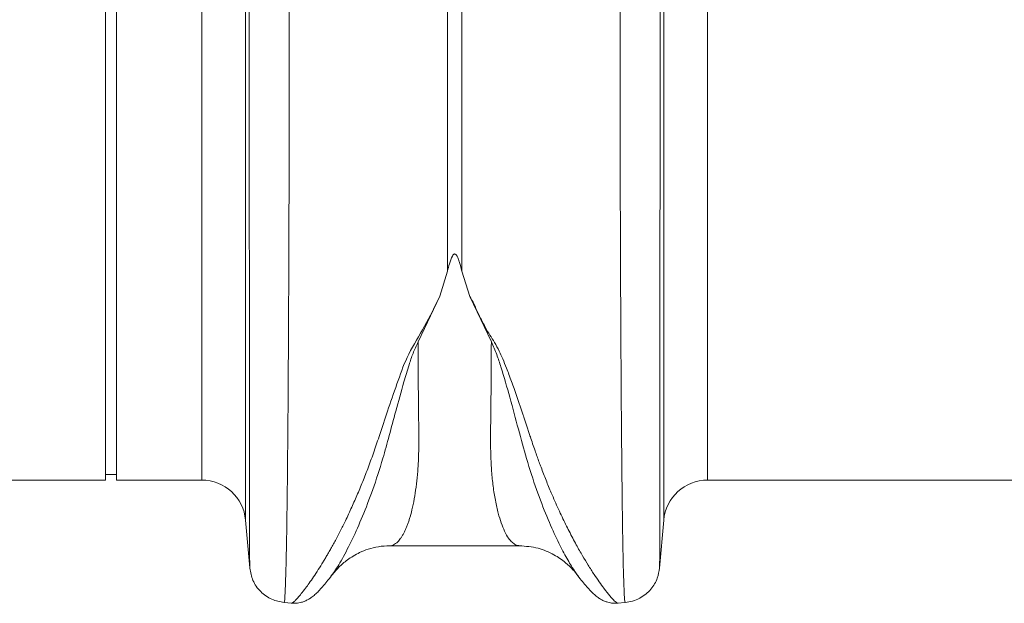
# Model space of a CAD drawing. Units: millimetres. Extents: x 0 to 8820, y 0 to 6237.
# Drawn here: x 5640 to 5819, y 3918 to 4024 of the extents above; entities that cross this region are included whole.
import ezdxf

# ---------------------------------------------------------------- set-up
doc = ezdxf.new("R2010")
doc.units = ezdxf.units.MM
doc.linetypes.add('SLD-Solid', pattern=[0])
doc.layers.add('ACO_DRAINAGE', color=7, linetype='SLD-Solid')

msp = doc.modelspace()

# ---------------------------------------------------------------- linework, layer by layer
at = {"layer": 'ACO_DRAINAGE', "linetype": 'SLD-Solid', "lineweight": 0}
for p, q in [((5655.67, 3940.43), (5655.67, 4098.43)), ((5657.67, 3940.43), (5657.67, 4098.43)), ((5673.15, 3940.43), (5673.15, 4053.15)), ((5765.18, 4053.15), (5765.18, 3940.43)), ((5681.12, 4050.45), (5681.12, 3933.13)), ((5757.21, 3933.13), (5757.21, 4050.45)), ((5717.86, 3978.48), (5717.86, 4026.45)), ((5720.48, 4026.45), (5720.48, 3978.48)), ((5717.86, 3978.48), (5716.44, 3973.9)), ((5720.48, 3978.48), (5721.9, 3973.88)), ((5716.44, 3973.9), (5712.5, 3965.57)), ((5725.84, 3965.57), (5721.9, 3973.88)), ((5655.67, 3941.43), (5657.67, 3941.43)), ((5565.18, 3940.43), (5655.67, 3940.43)), ((5657.67, 3940.43), (5673.15, 3940.43)), ((5765.18, 3940.43), (5855.67, 3940.43)), ((5681.12, 3933.13), (5681.88, 3924.44)), ((5756.45, 3924.41), (5757.21, 3933.13)), ((5707.36, 3928.49), (5730.97, 3928.49)), ((5707.38, 3928.49), (5707.36, 3928.49)), ((5756.45, 3924.41), (5756.45, 3924.42)), ((5741.63, 3922.97), (5741.6, 3923.02)), ((5688.14, 3918.14), (5689.5, 3918.02)), ((5748.81, 3918.02), (5750.2, 3918.14))]:
    msp.add_line(p, q, dxfattribs=at)
for centre, start, end in [((5673.15, 3932.43), 5, 90), ((5765.18, 3932.43), 90, 175)]:
    msp.add_arc(centre, 8, start, end, dxfattribs=at)
for points, knots in [([(5681.89, 3924.44), (5681.88, 3924.49), (5681.88, 3924.6), (5681.88, 3925.26), (5681.87, 3925.97), (5681.87, 3926.61), (5681.87, 3927.37), (5681.86, 3928.23), (5681.86, 3929.09), (5681.86, 3929.8), (5681.86, 3930.4), (5681.86, 3931.13), (5681.85, 3932.27), (5681.85, 3933.77), (5681.85, 3935.66), (5681.85, 3937.3), (5681.85, 3938.58), (5681.84, 3939.31), (5681.84, 3940.08), (5681.84, 3940.9), (5681.84, 3941.76), (5681.84, 3944.27), (5681.83, 3948.72), (5681.83, 3955.69), (5681.82, 3963.34), (5681.82, 3971.61), (5681.81, 3981.17), (5681.81, 3992.1), (5681.81, 4004.5), (5681.81, 4017.38), (5681.81, 4026.43), (5681.81, 4030.91)], [0, 0, 0, 0, 0.0448707, 0.0884039, 0.1101667, 0.131926, 0.1536818, 0.175434, 0.1971826, 0.2117918, 0.2188177, 0.2326508, 0.2525519, 0.2785185, 0.3050159, 0.3357887, 0.3445549, 0.3536142, 0.3629666, 0.3726119, 0.3825501, 0.3927813, 0.4570033, 0.5204403, 0.5830955, 0.6449717, 0.706072, 0.7813527, 0.855431, 0.9283118, 1, 1, 1, 1]), ([(5756.53, 4030.91), (5756.53, 4026.43), (5756.53, 4017.38), (5756.53, 4004.5), (5756.53, 3992.1), (5756.52, 3981.38), (5756.52, 3972.2), (5756.52, 3964.43), (5756.51, 3958.02), (5756.51, 3952.8), (5756.5, 3948.78), (5756.5, 3946.18), (5756.5, 3944.78), (5756.5, 3944.35), (5756.5, 3943.92), (5756.5, 3943.5), (5756.5, 3943.08), (5756.5, 3941.53), (5756.49, 3939.15), (5756.49, 3936.33), (5756.49, 3934.19), (5756.48, 3932.61), (5756.48, 3931.49), (5756.48, 3930.78), (5756.48, 3930.32), (5756.48, 3929.95), (5756.48, 3929.48), (5756.48, 3928.81), (5756.47, 3927.94), (5756.47, 3926.93), (5756.47, 3925.96), (5756.46, 3925.12), (5756.46, 3924.6), (5756.45, 3924.39), (5756.45, 3924.41), (5756.45, 3924.41)], [0, 0, 0, 0, 0.071687, 0.144566, 0.218642, 0.293921, 0.350924, 0.408603, 0.46696, 0.505852, 0.545041, 0.579775, 0.584341, 0.58891, 0.593484, 0.598062, 0.602644, 0.607229, 0.649559, 0.686098, 0.716841, 0.741785, 0.760926, 0.774263, 0.780455, 0.78677, 0.796191, 0.808602, 0.829801, 0.856317, 0.888155, 0.923729, 0.963128, 0.99898, 1, 1, 1, 1]), ([(5689.08, 4027.6), (5689.08, 4024.06), (5689.08, 4016.89), (5689.06, 4006.48), (5689.04, 3996.22), (5689.02, 3986.21), (5688.98, 3976.76), (5688.94, 3967.91), (5688.89, 3959.69), (5688.85, 3952.87), (5688.8, 3947.3), (5688.77, 3943.99), (5688.75, 3941.92), (5688.74, 3940.96), (5688.73, 3940.03), (5688.72, 3939.11), (5688.71, 3938.2), (5688.7, 3937.31), (5688.67, 3935.47), (5688.64, 3932.68), (5688.58, 3929.16), (5688.51, 3925.83), (5688.44, 3922.86), (5688.36, 3920.57), (5688.28, 3919.03), (5688.21, 3918.21), (5688.17, 3918.23), (5688.15, 3918.24)], [0, 0, 0, 0, 0.054455, 0.110319, 0.167592, 0.226272, 0.28636, 0.343714, 0.402294, 0.4621, 0.502247, 0.542928, 0.552135, 0.561368, 0.570629, 0.579916, 0.58923, 0.598572, 0.60794, 0.648726, 0.693957, 0.74363, 0.797745, 0.856301, 0.908493, 0.963769, 1, 1, 1, 1]), ([(5750.19, 3918.24), (5750.17, 3918.23), (5750.12, 3918.21), (5750.05, 3919.03), (5749.98, 3920.53), (5749.9, 3922.7), (5749.83, 3925.44), (5749.78, 3928.19), (5749.73, 3930.73), (5749.71, 3932.39), (5749.69, 3933.48), (5749.68, 3933.97), (5749.68, 3934.47), (5749.67, 3934.96), (5749.66, 3935.46), (5749.66, 3935.95), (5749.63, 3938.33), (5749.58, 3942.91), (5749.51, 3950.37), (5749.45, 3958.53), (5749.4, 3967.28), (5749.36, 3976.54), (5749.32, 3986.21), (5749.29, 3996.22), (5749.27, 4006.48), (5749.26, 4016.89), (5749.26, 4024.06), (5749.26, 4027.6)], [0, 0, 0, 0, 0.036229, 0.091506, 0.143699, 0.198492, 0.249416, 0.296471, 0.325409, 0.35266, 0.358546, 0.364347, 0.370064, 0.375695, 0.381241, 0.386702, 0.392078, 0.459202, 0.52492, 0.589231, 0.652135, 0.713632, 0.773722, 0.832404, 0.889677, 0.945543, 1, 1, 1, 1]), ([(5720.48, 3978.48), (5720.34, 3979.01), (5720.16, 3979.71), (5719.89, 3980.54), (5719.74, 3980.91), (5719.62, 3981.17), (5719.51, 3981.35), (5719.41, 3981.47), (5719.32, 3981.55), (5719.25, 3981.58), (5719.18, 3981.59), (5719.12, 3981.59), (5719.04, 3981.56), (5718.89, 3981.44), (5718.53, 3980.87), (5718.22, 3979.84), (5717.98, 3978.93), (5717.86, 3978.48)], [0, 0, 0, 0, 0.244206, 0.326666, 0.382759, 0.420852, 0.446908, 0.471729, 0.483219, 0.492565, 0.498986, 0.50543, 0.513413, 0.527438, 0.573793, 0.792812, 1, 1, 1, 1]), ([(5689.5, 3918.03), (5689.5, 3918.03), (5689.53, 3917.99), (5689.73, 3918.12), (5690.09, 3918.43), (5690.61, 3918.97), (5691.25, 3919.73), (5691.96, 3920.64), (5692.72, 3921.68), (5693.49, 3922.79), (5694.34, 3924.08), (5695.06, 3925.24), (5695.62, 3926.17), (5696.02, 3926.86), (5696.45, 3927.59), (5696.89, 3928.39), (5697.36, 3929.24), (5697.84, 3930.15), (5698.49, 3931.4), (5699.36, 3933.15), (5700.42, 3935.41), (5701.51, 3937.89), (5702.58, 3940.46), (5703.62, 3943.18), (5704.65, 3946.06), (5705.8, 3949.5), (5707.15, 3953.62), (5708.83, 3958.39), (5710.63, 3963.48), (5713.82, 3968.39), (5715.56, 3972.06), (5716.44, 3973.9)], [0, 0, 0, 0, 0.0038, 0.046163, 0.089389, 0.130635, 0.173188, 0.217063, 0.251001, 0.286523, 0.323635, 0.3592, 0.374036, 0.389431, 0.405385, 0.421898, 0.438971, 0.456604, 0.474798, 0.508369, 0.548882, 0.585958, 0.622609, 0.659872, 0.697223, 0.734314, 0.786257, 0.841301, 0.892207, 0.945796, 1, 1, 1, 1]), ([(5721.9, 3973.88), (5722.18, 3973.41), (5722.75, 3972.44), (5723.34, 3970.97), (5724.04, 3969.56), (5724.77, 3968.19), (5725.56, 3966.82), (5726.49, 3965.42), (5727.26, 3963.97), (5727.96, 3962.4), (5728.54, 3960.98), (5729.23, 3959.17), (5730.03, 3956.95), (5730.72, 3954.93), (5731.2, 3953.52), (5731.44, 3952.81), (5731.68, 3952.09), (5731.92, 3951.36), (5732.17, 3950.62), (5732.42, 3949.86), (5732.68, 3949.09), (5732.99, 3948.15), (5733.36, 3947.04), (5733.77, 3945.84), (5734.17, 3944.73), (5734.53, 3943.72), (5735.07, 3942.27), (5735.8, 3940.37), (5736.64, 3938.34), (5737.39, 3936.59), (5738.05, 3935.13), (5738.71, 3933.73), (5739.35, 3932.39), (5740.22, 3930.66), (5741.26, 3928.69), (5742.42, 3926.66), (5743.5, 3924.86), (5744.52, 3923.26), (5745.48, 3921.87), (5746.48, 3920.49), (5747.45, 3919.28), (5748.26, 3918.4), (5748.72, 3918.01), (5748.79, 3918.06), (5748.8, 3918.08)], [0, 0, 0, 0, 0.01435, 0.029115, 0.042493, 0.056705, 0.071005, 0.085334, 0.10211, 0.11672, 0.134706, 0.146965, 0.174432, 0.206409, 0.214208, 0.222233, 0.230487, 0.238967, 0.247675, 0.25661, 0.265772, 0.275335, 0.290662, 0.306619, 0.32021, 0.333346, 0.345953, 0.377947, 0.411178, 0.434022, 0.456861, 0.479914, 0.502755, 0.52532, 0.572327, 0.615407, 0.654566, 0.699649, 0.742481, 0.783073, 0.848403, 0.910752, 0.975181, 1, 1, 1, 1]), ([(5712.5, 3965.57), (5712.19, 3964.88), (5711.56, 3963.5), (5710.75, 3961.05), (5709.67, 3957.48), (5708.48, 3953.12), (5707.26, 3948.48), (5705.92, 3943.63), (5704.28, 3938.61), (5702.4, 3933.72), (5700.5, 3929.46), (5698.71, 3926.02), (5697.35, 3923.78), (5696.79, 3923.13), (5696.63, 3922.93)], [0, 0, 0, 0, 0.0312606, 0.0621039, 0.1102549, 0.1957806, 0.2718808, 0.3480143, 0.4633787, 0.5784558, 0.6930359, 0.8204856, 0.9467957, 1, 1, 1, 1]), ([(5712.5, 3965.57), (5712.51, 3964.25), (5712.52, 3961.6), (5712.55, 3957.87), (5712.58, 3954.09), (5712.62, 3951.09), (5712.64, 3948.92), (5712.64, 3947.77), (5712.64, 3946.72), (5712.63, 3945.64), (5712.59, 3944.41), (5712.53, 3943.2), (5712.42, 3941.6), (5712.22, 3939.66), (5711.91, 3937.47), (5711.52, 3935.48), (5711.16, 3934.06), (5710.86, 3933.1), (5710.64, 3932.47), (5710.41, 3931.87), (5710.17, 3931.3), (5709.91, 3930.76), (5709.63, 3930.27), (5709.27, 3929.71), (5708.74, 3929.08), (5708.09, 3928.63), (5707.61, 3928.45), (5707.39, 3928.49), (5707.38, 3928.49)], [0, 0, 0, 0, 0.056389, 0.112933, 0.169631, 0.237932, 0.266581, 0.287862, 0.302246, 0.326738, 0.351718, 0.377189, 0.403151, 0.456503, 0.512838, 0.572161, 0.62932, 0.653093, 0.677695, 0.703127, 0.72939, 0.756483, 0.784407, 0.813162, 0.864848, 0.935479, 0.997587, 1, 1, 1, 1]), ([(5730.97, 3928.49), (5730.9, 3928.49), (5730.72, 3928.5), (5730.42, 3928.58), (5730.09, 3928.74), (5729.76, 3928.98), (5729.47, 3929.25), (5729.22, 3929.54), (5728.81, 3930.08), (5728.27, 3931.01), (5727.64, 3932.57), (5727.06, 3934.44), (5726.57, 3936.64), (5726.16, 3939.21), (5725.82, 3942.5), (5725.65, 3946.75), (5725.75, 3952.33), (5725.8, 3958.53), (5725.83, 3963.24), (5725.84, 3965.57)], [0, 0, 0, 0, 0.020811, 0.049576, 0.084966, 0.115639, 0.142989, 0.167167, 0.188175, 0.262169, 0.330753, 0.39393, 0.465836, 0.533705, 0.597547, 0.697984, 0.797312, 0.899727, 1, 1, 1, 1]), ([(5741.6, 3923.02), (5741.26, 3923.49), (5740.56, 3924.46), (5739.24, 3926.74), (5737.69, 3929.78), (5735.94, 3933.71), (5734.06, 3938.6), (5732.31, 3943.96), (5730.77, 3949.64), (5729.3, 3955.23), (5727.96, 3959.87), (5726.87, 3963.29), (5726.18, 3964.81), (5725.84, 3965.57)], [0, 0, 0, 0, 0.093466, 0.194564, 0.296341, 0.412665, 0.529511, 0.646651, 0.745011, 0.843452, 0.930551, 0.965031, 1, 1, 1, 1]), ([(5696.67, 3922.9), (5697.12, 3923.47), (5697.79, 3924.31), (5698.83, 3925.26), (5699.7, 3925.95), (5700.74, 3926.64), (5701.99, 3927.31), (5703.52, 3927.92), (5705.38, 3928.39), (5706.68, 3928.45), (5707.37, 3928.49)], [0, 0, 0, 0, 0.157618, 0.229871, 0.30935, 0.405976, 0.513254, 0.65041, 0.814097, 1, 1, 1, 1]), ([(5730.97, 3928.49), (5732.11, 3928.39), (5734.28, 3928.22), (5737.13, 3927), (5739.22, 3925.56), (5740.55, 3924.29), (5741.29, 3923.41), (5741.55, 3923.08), (5741.62, 3922.98), (5741.63, 3922.97)], [0, 0, 0, 0, 0.274088, 0.518454, 0.72016, 0.871272, 0.968252, 0.996436, 1, 1, 1, 1]), ([(5681.89, 3924.41), (5682.03, 3923.64), (5682.33, 3922.06), (5683.78, 3920.04), (5685.8, 3918.59), (5687.39, 3918.29), (5688.15, 3918.14)], [0, 0, 0, 0, 0.242229, 0.500002, 0.757774, 1, 1, 1, 1]), ([(5750.18, 3918.14), (5750.64, 3918.21), (5751.56, 3918.35), (5753.24, 3919.06), (5754.91, 3920.41), (5756.11, 3922.42), (5756.35, 3923.79), (5756.45, 3924.41)], [0, 0, 0, 0, 0.146075, 0.291465, 0.565875, 0.804665, 1, 1, 1, 1]), ([(5689.45, 3918.03), (5689.77, 3918.02), (5690.28, 3918), (5690.88, 3918.09), (5691.44, 3918.21), (5692.01, 3918.43), (5692.58, 3918.71), (5693.17, 3919.1), (5693.79, 3919.6), (5694.44, 3920.24), (5695.15, 3921.02), (5695.91, 3921.93), (5696.48, 3922.67), (5696.76, 3923.04)], [0, 0, 0, 0, 0.030165, 0.049016, 0.072844, 0.116121, 0.177134, 0.256929, 0.374377, 0.511657, 0.664709, 0.829272, 1, 1, 1, 1]), ([(5741.57, 3923.04), (5741.86, 3922.67), (5742.42, 3921.93), (5743.19, 3921.02), (5743.9, 3920.24), (5744.56, 3919.6), (5745.17, 3919.1), (5745.76, 3918.71), (5746.32, 3918.43), (5746.9, 3918.22), (5747.45, 3918.09), (5748.05, 3918), (5748.57, 3918.02), (5748.89, 3918.03)], [0, 0, 0, 0, 0.169974, 0.334361, 0.48816, 0.626734, 0.745507, 0.826067, 0.887239, 0.930013, 0.953178, 0.97127, 1, 1, 1, 1])]:
    msp.add_open_spline(points, degree=3, knots=knots, dxfattribs=at)

doc.saveas('drawing.dxf')
